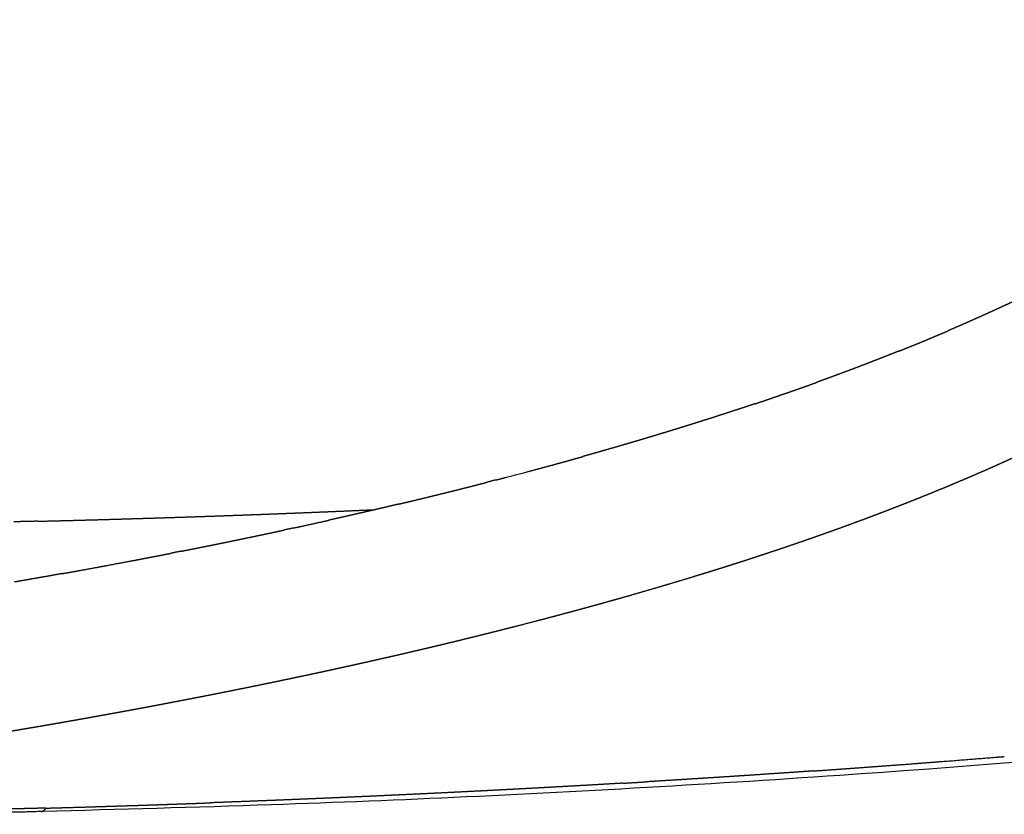
# Model space of a CAD drawing. Extents: x 493 to 2407, y -6189 to -2482.
# Drawn here: x 2374 to 2380, y -4503 to -4499 of the extents above; entities that cross this region are included whole.
import ezdxf

# ---------------------------------------------------------------- set-up
doc = ezdxf.new("R2010")
doc.units = 0
doc.header["$LTSCALE"] = 5
doc.header["$MEASUREMENT"] = 0
doc.layers.add('姿図', color=8, linetype='CONTINUOUS')

msp = doc.modelspace()

# ---------------------------------------------------------------- linework, layer by layer
at = {"layer": '姿図'}
msp.add_open_spline([(2397.7245, -4496.6682), (2397.4744, -4497.2109), (2396.8048, -4498.2613), (2395.2861, -4499.5425), (2393.2649, -4500.5961), (2390.6211, -4501.4895), (2387.3098, -4502.2394), (2383.3423, -4502.8394), (2379.7129, -4503.1802), (2377.051, -4503.338), (2375.4726, -4503.4019), (2374.6728, -4503.4233), (2374.2412, -4503.4351)], degree=3, knots=[0, 0, 0, 0, 5.35044, 11.002588, 17.60765, 25.658975, 35.905289, 47.943028, 61.521824, 68.492849, 71.786706, 75.647391, 75.647391, 75.647391, 75.647391], dxfattribs=at)
for points, weights, knots in [([(2381.7608, -4498.9881), (2381.7538, -4498.9994), (2381.7468, -4499.0106), (2381.7397, -4499.0218), (2381.7325, -4499.0329), (2381.7252, -4499.0441), (2381.7178, -4499.0553), (2381.7103, -4499.0664), (2381.7028, -4499.0775), (2381.6951, -4499.0886), (2381.6874, -4499.0997), (2381.6795, -4499.1108), (2381.6716, -4499.1219), (2381.6641, -4499.1323), (2381.6566, -4499.1427), (2381.6489, -4499.153), (2381.6412, -4499.1634), (2381.6333, -4499.1737), (2381.6255, -4499.184), (2381.6174, -4499.1943), (2381.6094, -4499.2046), (2381.6013, -4499.2149), (2381.5931, -4499.2252), (2381.5848, -4499.2354), (2381.5765, -4499.2457), (2381.5686, -4499.2553), (2381.5606, -4499.2649), (2381.5526, -4499.2744), (2381.5445, -4499.284), (2381.5363, -4499.2936), (2381.5281, -4499.3031), (2381.5198, -4499.3127), (2381.5115, -4499.3222), (2381.503, -4499.3317), (2381.4946, -4499.3412), (2381.486, -4499.3507), (2381.4774, -4499.3602), (2381.4692, -4499.3691), (2381.461, -4499.378), (2381.4528, -4499.3869), (2381.4445, -4499.3957), (2381.4361, -4499.4046), (2381.4277, -4499.4134), (2381.4192, -4499.4222), (2381.4106, -4499.4311), (2381.402, -4499.4399), (2381.3934, -4499.4487), (2381.3847, -4499.4575), (2381.3759, -4499.4663), (2381.366, -4499.4761), (2381.356, -4499.486), (2381.3459, -4499.4959), (2381.3358, -4499.5057), (2381.3255, -4499.5155), (2381.3153, -4499.5253), (2381.3049, -4499.5351), (2381.2945, -4499.5449), (2381.284, -4499.5547), (2381.2735, -4499.5645), (2381.2628, -4499.5743), (2381.2521, -4499.584), (2381.2413, -4499.5937), (2381.2305, -4499.6035), (2381.2196, -4499.6132), (2381.2086, -4499.6229), (2381.1976, -4499.6326), (2381.1865, -4499.6422), (2381.1753, -4499.6519), (2381.1641, -4499.6615), (2381.1516, -4499.6721), (2381.1392, -4499.6826), (2381.1266, -4499.6931), (2381.114, -4499.7036), (2381.1013, -4499.7141), (2381.0885, -4499.7246), (2381.0756, -4499.735), (2381.0627, -4499.7455), (2381.0496, -4499.7559), (2381.0366, -4499.7663), (2381.0234, -4499.7767), (2381.0101, -4499.7871), (2380.9967, -4499.7975), (2380.9833, -4499.8078), (2380.9698, -4499.8182), (2380.9563, -4499.8285), (2380.9443, -4499.8375), (2380.9323, -4499.8465), (2380.9202, -4499.8555), (2380.9081, -4499.8645), (2380.8959, -4499.8735), (2380.8836, -4499.8825), (2380.8713, -4499.8914), (2380.859, -4499.9004), (2380.8465, -4499.9093), (2380.834, -4499.9182), (2380.8215, -4499.9271), (2380.8089, -4499.936), (2380.7962, -4499.9449), (2380.7835, -4499.9538), (2380.7707, -4499.9627), (2380.7579, -4499.9715), (2380.7428, -4499.9818), (2380.7277, -4499.9921), (2380.7124, -4500.0024), (2380.6972, -4500.0127), (2380.6817, -4500.0229), (2380.6663, -4500.0332), (2380.6507, -4500.0434), (2380.6351, -4500.0536), (2380.6193, -4500.0638), (2380.6035, -4500.074), (2380.5875, -4500.0841), (2380.5715, -4500.0943), (2380.5574, -4500.1031), (2380.5433, -4500.112), (2380.529, -4500.1208), (2380.5148, -4500.1296), (2380.5004, -4500.1385), (2380.486, -4500.1473), (2380.4714, -4500.1561), (2380.4569, -4500.1648), (2380.4422, -4500.1736), (2380.4276, -4500.1824), (2380.4128, -4500.1911), (2380.398, -4500.1998), (2380.3849, -4500.2075), (2380.3719, -4500.2151), (2380.3587, -4500.2227), (2380.3455, -4500.2303), (2380.3323, -4500.2379), (2380.319, -4500.2455), (2380.3057, -4500.253), (2380.2923, -4500.2606), (2380.2788, -4500.2682), (2380.2654, -4500.2757), (2380.2518, -4500.2832), (2380.2383, -4500.2908), (2380.2203, -4500.3006), (2380.2024, -4500.3105), (2380.1842, -4500.3203), (2380.1661, -4500.3301), (2380.1478, -4500.3399), (2380.1296, -4500.3497), (2380.1111, -4500.3595), (2380.0927, -4500.3693), (2380.074, -4500.379), (2380.0554, -4500.3887), (2380.0366, -4500.3984), (2380.0178, -4500.4081), (2379.9989, -4500.4178), (2379.9799, -4500.4274), (2379.9608, -4500.4371), (2379.9417, -4500.4467), (2379.9224, -4500.4563), (2379.9032, -4500.4659), (2379.8837, -4500.4755), (2379.8643, -4500.485), (2379.8447, -4500.4946), (2379.8251, -4500.5041), (2379.8053, -4500.5136), (2379.7856, -4500.5231), (2379.7657, -4500.5326), (2379.7458, -4500.542), (2379.7257, -4500.5515), (2379.7056, -4500.5609), (2379.6874, -4500.5694), (2379.6692, -4500.5778), (2379.6509, -4500.5863), (2379.6326, -4500.5947), (2379.6141, -4500.6031), (2379.5957, -4500.6115), (2379.5771, -4500.6199), (2379.5585, -4500.6283), (2379.5398, -4500.6366), (2379.5211, -4500.645), (2379.5023, -4500.6533), (2379.4835, -4500.6617), (2379.4645, -4500.67), (2379.4456, -4500.6783), (2379.4265, -4500.6865), (2379.4074, -4500.6948), (2379.3882, -4500.7031), (2379.3691, -4500.7113), (2379.3691, -4500.7113), (2379.369, -4500.7113)], [379.641329154, 379.741757959, 379.842186764, 379.942597317, 380.043007871, 380.143398485, 380.243789098, 380.344158262, 380.444527427, 380.544873598, 380.64521977, 380.745541405, 380.845863041, 380.939890917, 381.033918793, 381.127922476, 381.221926158, 381.315904374, 381.40988259, 381.503834068, 381.597785546, 381.691709013, 381.785632481, 381.879526666, 381.973420851, 382.061418924, 382.149416997, 382.237387167, 382.325357337, 382.413298557, 382.501239776, 382.589150997, 382.677062217, 382.76494239, 382.852822564, 382.940670642, 383.02851872, 383.110846212, 383.193173704, 383.275471202, 383.357768701, 383.440035342, 383.522301983, 383.604536903, 383.686771823, 383.768974159, 383.851176495, 383.933345382, 384.015514269, 384.107913211, 384.200312153, 384.292666439, 384.385020725, 384.477329125, 384.569637526, 384.661898812, 384.754160097, 384.846373038, 384.938585979, 385.030749345, 385.122912711, 385.215025274, 385.307137836, 385.399198364, 385.491258892, 385.583266157, 385.675273422, 385.767226193, 385.859178964, 385.95968846, 386.060197956, 386.160639182, 386.261080408, 386.361451756, 386.461823103, 386.562122963, 386.662422822, 386.762649585, 386.862876348, 386.963028406, 387.063180463, 387.163256206, 387.263331948, 387.363329767, 387.463327586, 387.550760491, 387.638193396, 387.725564331, 387.812935266, 387.900243153, 387.98755104, 388.074794801, 388.162038562, 388.249217119, 388.336395676, 388.423507952, 388.510620228, 388.597665144, 388.68471006, 388.771686539, 388.858663018, 388.960047641, 389.061432264, 389.162721575, 389.264010886, 389.365215955, 389.466421024, 389.56754406, 389.668667097, 389.769706542, 389.870745986, 389.971700279, 390.072654571, 390.160918499, 390.249182426, 390.33737892, 390.425575414, 390.513703428, 390.601831442, 390.689889931, 390.777948421, 390.865936341, 390.953924261, 391.041840566, 391.129756871, 391.20662407, 391.283491269, 391.360302137, 391.437113005, 391.513866843, 391.590620681, 391.667316788, 391.744012895, 391.820650571, 391.897288247, 391.973866792, 392.050445337, 392.150863768, 392.251282199, 392.351595978, 392.451909758, 392.552117302, 392.652324847, 392.752424574, 392.8525243, 392.952514626, 393.052504952, 393.152384294, 393.252263636, 393.352030412, 393.451797187, 393.551449812, 393.651102437, 393.750639329, 393.850176221, 393.949595797, 394.049015373, 394.14831605, 394.247616727, 394.346796921, 394.445977116, 394.545035245, 394.644093375, 394.743027856, 394.841962337, 394.930896342, 395.019830347, 395.108661761, 395.197493175, 395.286220843, 395.374948512, 395.46357128, 395.552194049, 395.640710764, 395.72922748, 395.817636987, 395.906046495, 395.994347641, 396.082648787, 396.170840417, 396.259032048, 396.347113008, 396.435193969, 396.435206913, 396.435219858], [201, 201, 201, 202, 202, 203, 203, 204, 204, 205, 205, 206, 206, 207, 207, 208, 208, 209, 209, 210, 210, 211, 211, 212, 212, 213, 213, 214, 214, 215, 215, 216, 216, 217, 217, 218, 218, 219, 219, 220, 220, 221, 221, 222, 222, 223, 223, 224, 224, 225, 225, 226, 226, 227, 227, 228, 228, 229, 229, 230, 230, 231, 231, 232, 232, 233, 233, 234, 234, 235, 235, 236, 236, 237, 237, 238, 238, 239, 239, 240, 240, 241, 241, 242, 242, 243, 243, 244, 244, 245, 245, 246, 246, 247, 247, 248, 248, 249, 249, 250, 250, 251, 251, 252, 252, 253, 253, 254, 254, 255, 255, 256, 256, 257, 257, 258, 258, 259, 259, 260, 260, 261, 261, 262, 262, 263, 263, 264, 264, 265, 265, 266, 266, 267, 267, 268, 268, 269, 269, 270, 270, 271, 271, 272, 272, 273, 273, 274, 274, 275, 275, 276, 276, 277, 277, 278, 278, 279, 279, 280, 280, 281, 281, 282, 282, 283, 283, 284, 284, 285, 285, 286, 286, 287, 287, 288, 288, 289, 289, 290, 290, 291, 291, 292, 292, 292.000147, 292.000147, 292.000147]), ([(2377.578, -4502.207), (2377.6075, -4502.1985), (2377.637, -4502.19), (2377.6663, -4502.1815), (2377.6956, -4502.1729), (2377.7248, -4502.1644), (2377.754, -4502.1558), (2377.7829, -4502.1472), (2377.8119, -4502.1386), (2377.8408, -4502.1299), (2377.8696, -4502.1212), (2377.8911, -4502.1147), (2377.9126, -4502.1082), (2377.934, -4502.1017), (2377.9554, -4502.0951), (2377.9767, -4502.0886), (2377.998, -4502.082), (2378.0192, -4502.0754), (2378.0405, -4502.0688), (2378.0616, -4502.0622), (2378.0827, -4502.0556), (2378.1037, -4502.049), (2378.1247, -4502.0423), (2378.1482, -4502.0348), (2378.1718, -4502.0273), (2378.1952, -4502.0198), (2378.2186, -4502.0123), (2378.2418, -4502.0047), (2378.2651, -4501.9972), (2378.2882, -4501.9896), (2378.3114, -4501.982), (2378.3344, -4501.9744), (2378.3574, -4501.9668), (2378.3803, -4501.9592), (2378.4032, -4501.9516), (2378.4259, -4501.9439), (2378.4487, -4501.9362), (2378.4713, -4501.9285), (2378.4939, -4501.9208), (2378.5164, -4501.9131), (2378.5389, -4501.9054), (2378.5612, -4501.8976), (2378.5836, -4501.8899), (2378.6058, -4501.8821), (2378.628, -4501.8743), (2378.6501, -4501.8665), (2378.6722, -4501.8587), (2378.6942, -4501.8509), (2378.7161, -4501.843), (2378.738, -4501.8352), (2378.7598, -4501.8273), (2378.7815, -4501.8194), (2378.8032, -4501.8115), (2378.8247, -4501.8036), (2378.8463, -4501.7957), (2378.869, -4501.7872), (2378.8918, -4501.7788), (2378.9145, -4501.7703), (2378.9371, -4501.7618), (2378.9596, -4501.7533), (2378.9821, -4501.7448), (2379.0045, -4501.7362), (2379.0268, -4501.7276), (2379.0491, -4501.7191), (2379.0713, -4501.7105), (2379.0934, -4501.7019), (2379.1155, -4501.6932), (2379.1361, -4501.6851), (2379.1567, -4501.677), (2379.1771, -4501.6689), (2379.1976, -4501.6607), (2379.2179, -4501.6526), (2379.2382, -4501.6444), (2379.2584, -4501.6362), (2379.2787, -4501.628), (2379.2987, -4501.6198), (2379.3188, -4501.6116), (2379.3388, -4501.6033), (2379.3588, -4501.5951), (2379.3773, -4501.5873), (2379.3959, -4501.5796), (2379.4144, -4501.5718), (2379.4329, -4501.564), (2379.4513, -4501.5562), (2379.4697, -4501.5484), (2379.4879, -4501.5405), (2379.5062, -4501.5327), (2379.5243, -4501.5249), (2379.5425, -4501.517), (2379.5605, -4501.5091), (2379.5785, -4501.5012), (2379.5953, -4501.4938), (2379.6121, -4501.4864), (2379.6288, -4501.479), (2379.6455, -4501.4715), (2379.6621, -4501.4641), (2379.6787, -4501.4566), (2379.6952, -4501.4492), (2379.7117, -4501.4417), (2379.7281, -4501.4342), (2379.7445, -4501.4267), (2379.7608, -4501.4192), (2379.7771, -4501.4116), (2379.7923, -4501.4046), (2379.8075, -4501.3975), (2379.8225, -4501.3904), (2379.8376, -4501.3833), (2379.8526, -4501.3762), (2379.8676, -4501.3691), (2379.8825, -4501.362), (2379.8974, -4501.3549), (2379.9122, -4501.3477), (2379.9271, -4501.3406), (2379.9418, -4501.3334), (2379.9565, -4501.3263), (2379.977, -4501.3162), (2379.9976, -4501.3061), (2380.0179, -4501.2959), (2380.0383, -4501.2858), (2380.0585, -4501.2756), (2380.0787, -4501.2655), (2380.0986, -4501.2552), (2380.1186, -4501.245), (2380.1384, -4501.2348), (2380.1582, -4501.2245), (2380.1778, -4501.2143), (2380.1975, -4501.204), (2380.2169, -4501.1937), (2380.2363, -4501.1833), (2380.2555, -4501.173), (2380.2748, -4501.1626), (2380.2914, -4501.1536), (2380.3081, -4501.1445), (2380.3246, -4501.1353), (2380.3411, -4501.1262), (2380.3575, -4501.1171), (2380.3739, -4501.1079), (2380.3901, -4501.0988), (2380.4063, -4501.0896), (2380.4224, -4501.0804), (2380.4385, -4501.0712), (2380.4544, -4501.062), (2380.4703, -4501.0528), (2380.4861, -4501.0435), (2380.5019, -4501.0343), (2380.5175, -4501.025), (2380.5331, -4501.0157), (2380.5511, -4501.0048), (2380.5692, -4500.994), (2380.587, -4500.9831), (2380.6048, -4500.9722), (2380.6224, -4500.9613), (2380.64, -4500.9503), (2380.6574, -4500.9394), (2380.6748, -4500.9284), (2380.692, -4500.9174), (2380.7092, -4500.9064), (2380.7262, -4500.8953), (2380.7432, -4500.8843), (2380.7579, -4500.8746), (2380.7726, -4500.8649), (2380.7871, -4500.8552), (2380.8017, -4500.8455), (2380.8161, -4500.8357), (2380.8305, -4500.826), (2380.8447, -4500.8162), (2380.8589, -4500.8064), (2380.873, -4500.7966), (2380.8871, -4500.7868), (2380.901, -4500.7769), (2380.915, -4500.7671), (2380.927, -4500.7585), (2380.9391, -4500.7498), (2380.951, -4500.7412), (2380.9629, -4500.7325), (2380.9748, -4500.7238), (2380.9866, -4500.7152), (2380.9983, -4500.7065), (2381.01, -4500.6978), (2381.0215, -4500.6891), (2381.0331, -4500.6803), (2381.0446, -4500.6716), (2381.056, -4500.6628), (2381.0709, -4500.6513), (2381.0857, -4500.6398), (2381.1004, -4500.6283), (2381.115, -4500.6167), (2381.1294, -4500.6052), (2381.1439, -4500.5936), (2381.1581, -4500.582), (2381.1723, -4500.5704), (2381.1863, -4500.5587), (2381.2003, -4500.5471), (2381.2141, -4500.5354), (2381.2279, -4500.5237), (2381.2415, -4500.512), (2381.2551, -4500.5002), (2381.2684, -4500.4885), (2381.2818, -4500.4767), (2381.295, -4500.4649), (2381.3081, -4500.4531), (2381.321, -4500.4413), (2381.334, -4500.4294), (2381.3467, -4500.4176), (2381.3594, -4500.4057), (2381.3719, -4500.3938), (2381.3844, -4500.3819), (2381.3967, -4500.37), (2381.409, -4500.358), (2381.4211, -4500.3461), (2381.4331, -4500.3341), (2381.4421, -4500.3251), (2381.451, -4500.3161), (2381.4597, -4500.3071), (2381.4685, -4500.298), (2381.4772, -4500.289), (2381.4858, -4500.2799), (2381.4944, -4500.2709), (2381.5029, -4500.2618), (2381.5113, -4500.2527), (2381.5197, -4500.2437), (2381.528, -4500.2346), (2381.5363, -4500.2255), (2381.5455, -4500.2152), (2381.5547, -4500.2049), (2381.5637, -4500.1947), (2381.5727, -4500.1844), (2381.5815, -4500.1741), (2381.5904, -4500.1638), (2381.5991, -4500.1534), (2381.6078, -4500.1431), (2381.6163, -4500.1328), (2381.6249, -4500.1224), (2381.6332, -4500.112), (2381.6416, -4500.1016), (2381.6498, -4500.0912), (2381.658, -4500.0808), (2381.6661, -4500.0704), (2381.6741, -4500.06), (2381.682, -4500.0495), (2381.6899, -4500.0391), (2381.6976, -4500.0286), (2381.7054, -4500.0182), (2381.7129, -4500.0077), (2381.7205, -4499.9972), (2381.7279, -4499.9866), (2381.7353, -4499.9761), (2381.7425, -4499.9656), (2381.7498, -4499.955), (2381.7569, -4499.9445), (2381.7639, -4499.9339), (2381.7708, -4499.9233), (2381.7777, -4499.9128), (2381.7845, -4499.9022), (2381.7912, -4499.8915)], [402.918234551, 402.816867779, 402.715501006, 402.613917256, 402.512333506, 402.410539871, 402.308746236, 402.20674471, 402.104743184, 402.002535763, 401.900328343, 401.823538859, 401.746749375, 401.66984604, 401.592942704, 401.515926359, 401.438910013, 401.3617815, 401.284652986, 401.207413146, 401.130173306, 401.052822982, 400.975472657, 400.888322527, 400.801172396, 400.713884698, 400.626597, 400.539172932, 400.451748864, 400.364189625, 400.276630387, 400.188937176, 400.101243965, 400.01341798, 399.925591995, 399.837634435, 399.749676875, 399.661588939, 399.573501003, 399.485283888, 399.397066774, 399.30872168, 399.220376586, 399.131904712, 399.043432837, 398.95483538, 398.866237923, 398.777516083, 398.688794242, 398.599949217, 398.511104191, 398.422137179, 398.333170167, 398.244082366, 398.154994566, 398.06010419, 397.965213814, 397.870173771, 397.775133728, 397.679945557, 397.584757386, 397.489422632, 397.394087877, 397.298608082, 397.203128287, 397.107504995, 397.011881703, 396.922105916, 396.832330128, 396.742430849, 396.652531569, 396.56251007, 396.472488571, 396.382346124, 396.292203677, 396.201941554, 396.111679431, 396.021298904, 395.930918376, 395.846080228, 395.76124208, 395.676302031, 395.591361982, 395.506321081, 395.42128018, 395.336139475, 395.250998769, 395.165759308, 395.080519846, 394.995182676, 394.909845506, 394.829754102, 394.749662698, 394.669487202, 394.589311706, 394.509052982, 394.428794257, 394.348453168, 394.268112079, 394.187689489, 394.107266898, 394.02676367, 393.946260442, 393.870716198, 393.795171954, 393.719558307, 393.64394466, 393.568262322, 393.492579985, 393.416829667, 393.34107935, 393.265261764, 393.189444179, 393.113560037, 393.037675895, 392.930852581, 392.824029266, 392.717077719, 392.610126172, 392.503048372, 392.395970571, 392.288768495, 392.18156642, 392.074242047, 391.966917675, 391.859472985, 391.752028296, 391.644465267, 391.536902238, 391.429222848, 391.321543459, 391.227230097, 391.132916734, 391.038517124, 390.944117514, 390.849632982, 390.755148449, 390.66058032, 390.566012191, 390.47136179, 390.376711389, 390.281980043, 390.187248696, 390.09243773, 389.997626763, 389.902737502, 389.807848241, 389.697046915, 389.58624559, 389.475341606, 389.364437622, 389.253433084, 389.142428546, 389.03132556, 388.920222574, 388.809022145, 388.697821715, 388.586505523, 388.475189331, 388.377688235, 388.280187138, 388.182594945, 388.085002751, 387.987321088, 387.889639424, 387.791869916, 387.694100408, 387.596244683, 387.498388957, 387.400448639, 387.302508322, 387.21674243, 387.130976539, 387.045148217, 386.959319894, 386.87343023, 386.787540566, 386.70159065, 386.615640733, 386.529631654, 386.443622575, 386.357555422, 386.271488269, 386.158438825, 386.045389382, 385.932244237, 385.819099093, 385.70586071, 385.592622328, 385.479293171, 385.365964015, 385.252546547, 385.139129078, 385.025625762, 384.912122446, 384.798535744, 384.684949043, 384.571281419, 384.457613796, 384.343867713, 384.230121631, 384.116299553, 384.002477475, 383.888581865, 383.774686255, 383.660719575, 383.546752895, 383.432717609, 383.318682323, 383.204580894, 383.090479465, 383.004861469, 382.919243472, 382.833590695, 382.747937918, 382.662251399, 382.57656488, 382.490845658, 382.405126437, 382.319375552, 382.233624667, 382.147843158, 382.062061649, 381.96552214, 381.86898263, 381.772407157, 381.675831683, 381.579221725, 381.482611767, 381.385968804, 381.289325841, 381.192651353, 381.095976864, 380.99927233, 380.902567796, 380.805834695, 380.709101594, 380.612341407, 380.51558122, 380.418795425, 380.322009631, 380.225199708, 380.128389786, 380.031557216, 379.934724646, 379.837870907, 379.741017168, 379.644152291, 379.547287414, 379.45040433, 379.353521247, 379.256621436, 379.159721625, 379.062806567, 378.965891508], [73.00005, 73.00005, 73.00005, 74, 74, 75, 75, 76, 76, 77, 77, 78, 78, 79, 79, 80, 80, 81, 81, 82, 82, 83, 83, 84, 84, 85, 85, 86, 86, 87, 87, 88, 88, 89, 89, 90, 90, 91, 91, 92, 92, 93, 93, 94, 94, 95, 95, 96, 96, 97, 97, 98, 98, 99, 99, 100, 100, 101, 101, 102, 102, 103, 103, 104, 104, 105, 105, 106, 106, 107, 107, 108, 108, 109, 109, 110, 110, 111, 111, 112, 112, 113, 113, 114, 114, 115, 115, 116, 116, 117, 117, 118, 118, 119, 119, 120, 120, 121, 121, 122, 122, 123, 123, 124, 124, 125, 125, 126, 126, 127, 127, 128, 128, 129, 129, 130, 130, 131, 131, 132, 132, 133, 133, 134, 134, 135, 135, 136, 136, 137, 137, 138, 138, 139, 139, 140, 140, 141, 141, 142, 142, 143, 143, 144, 144, 145, 145, 146, 146, 147, 147, 148, 148, 149, 149, 150, 150, 151, 151, 152, 152, 153, 153, 154, 154, 155, 155, 156, 156, 157, 157, 158, 158, 159, 159, 160, 160, 161, 161, 162, 162, 163, 163, 164, 164, 165, 165, 166, 166, 167, 167, 168, 168, 169, 169, 170, 170, 171, 171, 172, 172, 173, 173, 174, 174, 175, 175, 176, 176, 177, 177, 178, 178, 179, 179, 180, 180, 181, 181, 182, 182, 183, 183, 184, 184, 185, 185, 186, 186, 187, 187, 188, 188, 189, 189, 190, 190, 191, 191, 192, 192, 193, 193, 194, 194, 195, 195, 196, 196, 197, 197, 198, 198, 199, 199, 200, 200, 200]), ([(2379.0938, -4500.8254), (2379.0984, -4500.8236), (2379.1031, -4500.8217), (2379.1205, -4500.8146), (2379.138, -4500.8075), (2379.1579, -4500.7995), (2379.1779, -4500.7916), (2379.1975, -4500.7836), (2379.2171, -4500.7756), (2379.2362, -4500.7676), (2379.2554, -4500.7596), (2379.2742, -4500.7516), (2379.2929, -4500.7436), (2379.3122, -4500.7356), (2379.3315, -4500.7277), (2379.3503, -4500.7197), (2379.3692, -4500.7117), (2379.3692, -4500.7117), (2379.3692, -4500.7117)], [397.663562046, 397.643320396, 397.623078746, 397.546072711, 397.469066675, 397.383145119, 397.297223563, 397.211233402, 397.125243241, 397.039192373, 396.953141505, 396.867037782, 396.780934059, 396.695667539, 396.61040102, 396.525077882, 396.439754744, 396.439735468, 396.439716193], [661.736959, 661.736959, 661.736959, 662, 662, 663, 663, 664, 664, 665, 665, 666, 666, 667, 667, 668, 668, 669, 669, 669.000226, 669.000226, 669.000226]), ([(2379.0937, -4500.8253), (2379.0736, -4500.8333), (2379.0534, -4500.8413), (2379.0332, -4500.8493), (2379.0129, -4500.8573), (2378.9926, -4500.8653), (2378.9722, -4500.8733), (2378.9517, -4500.8812), (2378.9312, -4500.8892), (2378.9092, -4500.8977), (2378.8872, -4500.9061), (2378.8651, -4500.9145), (2378.8429, -4500.923), (2378.8206, -4500.9314), (2378.7983, -4500.9398), (2378.7758, -4500.9481), (2378.7534, -4500.9565), (2378.7308, -4500.9648), (2378.7082, -4500.9732), (2378.6855, -4500.9815), (2378.6627, -4500.9898), (2378.644, -4500.9966), (2378.6253, -4501.0034)], [397.661936032, 397.749090089, 397.836244146, 397.923277147, 398.010310148, 398.097220939, 398.18413173, 398.270919157, 398.357706583, 398.450294096, 398.542881609, 398.635341686, 398.727801763, 398.820133146, 398.912464529, 399.004665957, 399.096867386, 399.188937602, 399.281007817, 399.372945561, 399.464883304, 399.540093506, 399.615303707], [299, 299, 299, 300, 300, 301, 301, 302, 302, 303, 303, 304, 304, 305, 305, 306, 306, 307, 307, 308, 308, 309, 309, 309.873824, 309.873824, 309.873824]), ([(2378.2765, -4501.1249), (2378.2833, -4501.1227), (2378.2902, -4501.1204), (2378.3138, -4501.1124), (2378.3374, -4501.1044), (2378.3606, -4501.0964), (2378.3839, -4501.0884), (2378.4072, -4501.0804), (2378.4306, -4501.0724), (2378.4535, -4501.0645), (2378.4764, -4501.0565), (2378.499, -4501.0485), (2378.5215, -4501.0405), (2378.5477, -4501.0312), (2378.5739, -4501.022), (2378.5996, -4501.0127), (2378.6253, -4501.0034), (2378.6253, -4501.0034), (2378.6253, -4501.0034)], [400.976515288, 400.950874423, 400.925233558, 400.83515329, 400.745073022, 400.654862224, 400.564651426, 400.475381433, 400.386111441, 400.296715167, 400.207318893, 400.117804238, 400.028289583, 399.925300718, 399.822311853, 399.719171859, 399.616031864, 399.616023211, 399.616014558], [643.714917, 643.714917, 643.714917, 644, 644, 645, 645, 646, 646, 647, 647, 648, 648, 649, 649, 650, 650, 651, 651, 651.000085, 651.000085, 651.000085]), ([(2378.2764, -4501.1247), (2378.2553, -4501.1317), (2378.2342, -4501.1388), (2378.213, -4501.1458), (2378.1918, -4501.1528), (2378.1704, -4501.1598), (2378.1491, -4501.1668), (2378.1291, -4501.1734), (2378.109, -4501.1799), (2378.0888, -4501.1864), (2378.0687, -4501.193), (2378.0484, -4501.1995), (2378.0282, -4501.206), (2378.0078, -4501.2124), (2377.9875, -4501.2189), (2377.9671, -4501.2254), (2377.9466, -4501.2318), (2377.9261, -4501.2383), (2377.9056, -4501.2447), (2377.8824, -4501.2519), (2377.8592, -4501.2591), (2377.8359, -4501.2663), (2377.8126, -4501.2735), (2377.7892, -4501.2807), (2377.7658, -4501.2878), (2377.7423, -4501.295), (2377.7188, -4501.3021), (2377.6951, -4501.3092), (2377.6715, -4501.3163), (2377.6478, -4501.3234), (2377.6241, -4501.3305), (2377.6002, -4501.3375), (2377.5764, -4501.3446), (2377.5524, -4501.3516), (2377.5285, -4501.3586), (2377.5044, -4501.3656), (2377.4804, -4501.3726), (2377.4562, -4501.3796), (2377.432, -4501.3865), (2377.4055, -4501.3941), (2377.3789, -4501.4017), (2377.3523, -4501.4093), (2377.3256, -4501.4168), (2377.3134, -4501.4203), (2377.3013, -4501.4237)], [400.97354478, 401.053226206, 401.132907631, 401.21247686, 401.29204609, 401.371502268, 401.450958447, 401.525345181, 401.599731914, 401.674017831, 401.748303748, 401.822488143, 401.896672538, 401.970754707, 402.044836876, 402.118816115, 402.192795354, 402.266670958, 402.340546562, 402.423531863, 402.506517164, 402.589369407, 402.672221651, 402.754939834, 402.837658017, 402.920241137, 403.002824256, 403.085271309, 403.167718362, 403.250028345, 403.332338328, 403.414510239, 403.496682149, 403.578714984, 403.660747819, 403.742640576, 403.824533332, 403.906285006, 403.988036681, 404.077289849, 404.166543018, 404.255624899, 404.34470678, 404.385023125, 404.42533947], [318, 318, 318, 319, 319, 320, 320, 321, 321, 322, 322, 323, 323, 324, 324, 325, 325, 326, 326, 327, 327, 328, 328, 329, 329, 330, 330, 331, 331, 332, 332, 333, 333, 334, 334, 335, 335, 336, 336, 337, 337, 338, 338, 339, 339, 339.453455, 339.453455, 339.453455]), ([(2376.8066, -4501.5573), (2376.8341, -4501.5501), (2376.8617, -4501.543), (2376.9227, -4501.5269), (2376.9837, -4501.5108), (2377.0138, -4501.5027), (2377.0438, -4501.4947), (2377.0701, -4501.4876), (2377.0964, -4501.4806), (2377.1224, -4501.4736), (2377.1484, -4501.4665), (2377.174, -4501.4594), (2377.1997, -4501.4523), (2377.225, -4501.4452), (2377.2504, -4501.4381), (2377.2759, -4501.4311), (2377.3014, -4501.424)], [406.019963636, 405.9339585, 405.847953363, 405.654517829, 405.461082295, 405.364418541, 405.267754787, 405.183976221, 405.100197656, 405.016238482, 404.932279308, 404.848144657, 404.764010006, 404.679705006, 404.595400006, 404.512171419, 404.428942832], [616.111176, 616.111176, 616.111176, 617, 617, 618, 618, 619, 619, 620, 620, 621, 621, 622, 622, 623, 623, 624.000058, 624.000058, 624.000058]), ([(2376.2588, -4501.6934), (2376.2832, -4501.6875), (2376.3077, -4501.6817), (2376.3333, -4501.6755), (2376.3589, -4501.6693), (2376.3844, -4501.6631), (2376.4099, -4501.657), (2376.4351, -4501.6508), (2376.4603, -4501.6447), (2376.4853, -4501.6385), (2376.5102, -4501.6323), (2376.5348, -4501.6262), (2376.5594, -4501.6202), (2376.5838, -4501.6141), (2376.6082, -4501.608), (2376.6323, -4501.6018), (2376.6564, -4501.5957), (2376.6805, -4501.5896), (2376.7047, -4501.5835), (2376.7285, -4501.5774), (2376.7524, -4501.5713)], [407.683970253, 407.611773421, 407.539576588, 407.463082172, 407.386587756, 407.311030279, 407.235472803, 407.159746743, 407.084020682, 407.008129334, 406.932237986, 406.858026004, 406.783814021, 406.709443873, 406.635073724, 406.560548543, 406.486023362, 406.412084092, 406.338144823, 406.264047846, 406.189950869], [605.054041, 605.054041, 605.054041, 606, 606, 607, 607, 608, 608, 609, 609, 610, 610, 611, 611, 612, 612, 613, 613, 614, 614, 615.000069, 615.000069, 615.000069]), ([(2376.8066, -4501.5572), (2376.7821, -4501.5635), (2376.7577, -4501.5698), (2376.755, -4501.5705), (2376.7524, -4501.5712)], [406.019674839, 406.095988622, 406.172302404, 406.180533322, 406.188764239], [349, 349, 349, 350, 350, 350.108058, 350.108058, 350.108058]), ([(2376.2588, -4501.6933), (2376.2328, -4501.6995), (2376.2067, -4501.7056), (2376.1806, -4501.7118), (2376.1545, -4501.7179), (2376.1283, -4501.724), (2376.1021, -4501.7301), (2376.0758, -4501.7362), (2376.0494, -4501.7423), (2376.023, -4501.7483), (2375.9966, -4501.7544), (2375.9701, -4501.7604), (2375.9436, -4501.7664), (2375.9203, -4501.7717), (2375.897, -4501.7769), (2375.8789, -4501.781), (2375.8608, -4501.785)], [407.68281458, 407.759112571, 407.835410563, 407.911558393, 407.987706223, 408.063702986, 408.139699749, 408.215544539, 408.291389329, 408.36708124, 408.442773151, 408.518311276, 408.593849402, 408.659818397, 408.725787393, 408.776750964, 408.827714534], [359, 359, 359, 360, 360, 361, 361, 362, 362, 363, 363, 364, 364, 365, 365, 366, 366, 366.773935, 366.773935, 366.773935]), ([(2374.2114, -4501.7908), (2374.2612, -4501.7895), (2374.3111, -4501.7883), (2374.3602, -4501.787), (2374.4093, -4501.7857), (2374.4584, -4501.7844), (2374.5074, -4501.7831), (2374.5565, -4501.7817), (2374.6055, -4501.7804), (2374.6545, -4501.7789), (2374.7035, -4501.7775), (2374.7517, -4501.7761), (2374.7999, -4501.7746), (2374.8481, -4501.7731), (2374.8963, -4501.7716), (2374.9444, -4501.7701), (2374.9926, -4501.7685), (2375.0407, -4501.7669), (2375.0888, -4501.7654), (2375.1361, -4501.7637), (2375.1834, -4501.7621), (2375.2307, -4501.7605), (2375.278, -4501.7588), (2375.3252, -4501.7571), (2375.3725, -4501.7554), (2375.4197, -4501.7537), (2375.4669, -4501.7519), (2375.5133, -4501.7501), (2375.5597, -4501.7484), (2375.6061, -4501.7466), (2375.6525, -4501.7447), (2375.6989, -4501.7429), (2375.7452, -4501.741), (2375.7915, -4501.7391), (2375.8378, -4501.7372), (2375.8833, -4501.7353), (2375.9289, -4501.7334), (2375.9744, -4501.7314), (2376.0198, -4501.7295), (2376.0653, -4501.7275), (2376.1107, -4501.7255), (2376.1174, -4501.7252), (2376.1241, -4501.7249)], [416.455551307, 416.44248241, 416.429413513, 416.416025841, 416.402638168, 416.388732386, 416.374826604, 416.360403459, 416.345980314, 416.331040553, 416.316100791, 416.300890618, 416.285680444, 416.269971107, 416.25426177, 416.238053982, 416.221846194, 416.205140667, 416.18843514, 416.171505194, 416.154575248, 416.137164365, 416.119753482, 416.101862341, 416.083971199, 416.065600479, 416.047229758, 416.028678342, 416.010126926, 415.991112107, 415.972097287, 415.952619712, 415.933142137, 415.913202454, 415.893262771, 415.873183941, 415.85310511, 415.832579746, 415.812054381, 415.7910831, 415.770111819, 415.766965543, 415.763819267], [11, 11, 11, 12, 12, 13, 13, 14, 14, 15, 15, 16, 16, 17, 17, 18, 18, 19, 19, 20, 20, 21, 21, 22, 22, 23, 23, 24, 24, 25, 25, 26, 26, 27, 27, 28, 28, 29, 29, 30, 30, 31, 31, 31.146908, 31.146908, 31.146908]), ([(2375.6619, -4501.8289), (2375.6881, -4501.8232), (2375.7143, -4501.8175), (2375.7703, -4501.8051), (2375.8263, -4501.7928), (2375.8435, -4501.7889), (2375.8608, -4501.785)], [409.383398754, 409.311092396, 409.238786037, 409.082661643, 408.926537248, 408.877768512, 408.828999776], [596.512026, 596.512026, 596.512026, 597, 597, 598, 598, 598.314142, 598.314142, 598.314142]), ([(2375.0273, -4501.9603), (2375.0531, -4501.9552), (2375.0788, -4501.9501), (2375.106, -4501.9446), (2375.1333, -4501.9391), (2375.1604, -4501.9337), (2375.1875, -4501.9283), (2375.2143, -4501.9229), (2375.2412, -4501.9174), (2375.2679, -4501.9119), (2375.2946, -4501.9065), (2375.3211, -4501.901), (2375.3475, -4501.8955), (2375.3739, -4501.89), (2375.4002, -4501.8846), (2375.4263, -4501.8791), (2375.4524, -4501.8737), (2375.4783, -4501.8682), (2375.5043, -4501.8627), (2375.53, -4501.8572), (2375.5558, -4501.8518), (2375.5813, -4501.8463), (2375.6069, -4501.8408)], [411.077646788, 411.010841262, 410.944035735, 410.87263535, 410.801234964, 410.730835444, 410.660435925, 410.589853465, 410.519271006, 410.448507967, 410.377744929, 410.306803679, 410.235862428, 410.16578041, 410.095698391, 410.025441841, 409.955185291, 409.884756538, 409.814327785, 409.74461494, 409.674902096, 409.605018975, 409.535135853], [585.0619, 585.0619, 585.0619, 586, 586, 587, 587, 588, 588, 589, 589, 590, 590, 591, 591, 592, 592, 593, 593, 594, 594, 595, 595, 596.000025, 596.000025, 596.000025]), ([(2374.3562, -4502.0867), (2374.3774, -4502.0829), (2374.3986, -4502.0791), (2374.4244, -4502.0744), (2374.4502, -4502.0697), (2374.5013, -4502.0604), (2374.5524, -4502.051), (2374.5777, -4502.0463), (2374.6031, -4502.0416), (2374.661, -4502.0307), (2374.7191, -4502.0199), (2374.7516, -4502.0137), (2374.7842, -4502.0075), (2374.8165, -4502.0013), (2374.8488, -4501.9951), (2374.8809, -4501.9889), (2374.9129, -4501.9827), (2374.9408, -4501.9773), (2374.9686, -4501.9719)], [412.754226664, 412.702920945, 412.651615227, 412.588809221, 412.526003215, 412.400587307, 412.2751714, 412.212564437, 412.149957474, 412.005415647, 411.860873819, 411.778832166, 411.696790513, 411.615265471, 411.533740429, 411.451959296, 411.370178164, 411.299342252, 411.22850634], [575.619579, 575.619579, 575.619579, 576, 576, 577, 577, 578, 578, 579, 579, 580, 580, 581, 581, 582, 582, 583, 583, 584.000041, 584.000041, 584.000041]), ([(2374.3561, -4502.0867), (2374.3278, -4502.0917), (2374.2995, -4502.0968), (2374.2711, -4502.1019), (2374.2427, -4502.1069), (2374.2142, -4502.1119), (2374.1857, -4502.1169), (2374.1571, -4502.1219), (2374.1286, -4502.1269), (2374.1052, -4502.131), (2374.0818, -4502.135)], [412.753163827, 412.821583147, 412.890002468, 412.958251528, 413.026500588, 413.094578563, 413.162656538, 413.230562604, 413.29846867, 413.353773941, 413.409079211], [393, 393, 393, 394, 394, 395, 395, 396, 396, 397, 397, 397.816515, 397.816515, 397.816515]), ([(2377.3695, -4502.2659), (2377.3873, -4502.261), (2377.4051, -4502.2561), (2377.4344, -4502.2478), (2377.4636, -4502.2396), (2377.4856, -4502.2335), (2377.5075, -4502.2273), (2377.5292, -4502.2212), (2377.5509, -4502.215), (2377.5645, -4502.2111), (2377.578, -4502.2072)], [403.626375479, 403.567095482, 403.507815484, 403.408633165, 403.309450846, 403.235799727, 403.162148607, 403.088373355, 403.014598102, 402.967927054, 402.921256006], [100.400948, 100.400948, 100.400948, 101, 101, 102, 102, 103, 103, 104, 104, 104.63158, 104.63158, 104.63158]), ([(2377.0941, -4502.3399), (2377.1249, -4502.3318), (2377.1557, -4502.3236), (2377.1864, -4502.3154), (2377.217, -4502.3072), (2377.2475, -4502.2989), (2377.278, -4502.2907), (2377.3083, -4502.2824), (2377.3386, -4502.2741), (2377.354, -4502.2699), (2377.3695, -4502.2656)], [404.524453965, 404.424852152, 404.325250339, 404.225417509, 404.125584678, 404.025525999, 403.92546732, 403.825184787, 403.724902255, 403.673524623, 403.622146991], [65.000032, 65.000032, 65.000032, 66, 66, 67, 67, 68, 68, 69, 69, 69.511198, 69.511198, 69.511198]), ([(2376.904, -4502.3893), (2376.9223, -4502.3847), (2376.9406, -4502.38), (2376.9946, -4502.366), (2377.0487, -4502.352), (2377.0714, -4502.346), (2377.0941, -4502.34)], [405.131166354, 405.073733155, 405.016299956, 404.844420922, 404.672541888, 404.599328485, 404.526115082], [93.332077, 93.332077, 93.332077, 94, 94, 95, 95, 95.852458, 95.852458, 95.852458]), ([(2376.5221, -4502.4839), (2376.5501, -4502.4771), (2376.5782, -4502.4704), (2376.6061, -4502.4636), (2376.634, -4502.4567), (2376.6619, -4502.4499), (2376.6897, -4502.4431), (2376.7174, -4502.4362), (2376.7451, -4502.4293), (2376.7692, -4502.4233), (2376.7934, -4502.4173), (2376.8174, -4502.4112), (2376.8415, -4502.4051), (2376.8655, -4502.3991), (2376.8894, -4502.393), (2376.8967, -4502.3911), (2376.904, -4502.3892)], [406.306769385, 406.221933055, 406.137096724, 406.052068524, 405.967040323, 405.881826794, 405.796613265, 405.711215725, 405.625818185, 405.550945426, 405.476072667, 405.401060916, 405.326049165, 405.250899303, 405.175749442, 405.152832113, 405.129914783], [54.000062, 54.000062, 54.000062, 55, 55, 56, 56, 57, 57, 58, 58, 59, 59, 60, 60, 61, 61, 61.304399, 61.304399, 61.304399]), ([(2376.0175, -4502.6007), (2376.049, -4502.5937), (2376.0806, -4502.5866), (2376.1117, -4502.5795), (2376.1429, -4502.5725), (2376.1738, -4502.5655), (2376.2047, -4502.5585), (2376.2353, -4502.5514), (2376.2659, -4502.5444), (2376.2961, -4502.5373), (2376.3263, -4502.5303), (2376.3521, -4502.5243), (2376.3779, -4502.5183), (2376.4035, -4502.5122), (2376.4291, -4502.5062), (2376.4544, -4502.5001), (2376.4797, -4502.4941), (2376.5009, -4502.489), (2376.5221, -4502.484)], [407.788457762, 407.698171482, 407.607885201, 407.517344837, 407.426804473, 407.337708406, 407.248612339, 407.159270526, 407.069928713, 406.980346586, 406.890764459, 406.814858858, 406.738953256, 406.662875211, 406.586797167, 406.51055011, 406.434303053, 406.370990023, 406.307676992], [76, 76, 76, 77, 77, 78, 78, 79, 79, 80, 80, 81, 81, 82, 82, 83, 83, 84, 84, 84.837247, 84.837247, 84.837247]), ([(2373.9653, -4502.9952), (2373.9969, -4502.9899), (2374.0285, -4502.9847), (2374.0581, -4502.9797), (2374.0876, -4502.9748), (2374.117, -4502.9698), (2374.1465, -4502.9648), (2374.1759, -4502.9598), (2374.2052, -4502.9548), (2374.2345, -4502.9497), (2374.2638, -4502.9447), (2374.293, -4502.9396), (2374.3222, -4502.9345), (2374.3513, -4502.9295), (2374.3804, -4502.9244), (2374.4076, -4502.9196), (2374.4349, -4502.9148), (2374.462, -4502.9099), (2374.4892, -4502.9051), (2374.5162, -4502.9003), (2374.5433, -4502.8954), (2374.5703, -4502.8906), (2374.5973, -4502.8857), (2374.6242, -4502.8808), (2374.6511, -4502.8759), (2374.6779, -4502.871), (2374.7048, -4502.8661), (2374.7299, -4502.8615), (2374.755, -4502.8568), (2374.78, -4502.8522), (2374.805, -4502.8475), (2374.83, -4502.8429), (2374.8549, -4502.8382), (2374.8798, -4502.8335), (2374.9047, -4502.8288), (2374.9295, -4502.8241), (2374.9544, -4502.8194), (2374.9791, -4502.8147), (2375.0039, -4502.8099), (2375.0386, -4502.8033), (2375.0733, -4502.7966), (2375.1078, -4502.7899), (2375.1424, -4502.7831), (2375.1768, -4502.7764), (2375.2112, -4502.7696), (2375.2455, -4502.7628), (2375.2798, -4502.756), (2375.3139, -4502.7492), (2375.3481, -4502.7423), (2375.3821, -4502.7354), (2375.4161, -4502.7285), (2375.4499, -4502.7216), (2375.4838, -4502.7147), (2375.5175, -4502.7077), (2375.5512, -4502.7008), (2375.5806, -4502.6947), (2375.61, -4502.6885), (2375.6392, -4502.6824), (2375.6685, -4502.6762), (2375.6977, -4502.67), (2375.7269, -4502.6639), (2375.7559, -4502.6577), (2375.785, -4502.6514), (2375.8139, -4502.6452), (2375.8429, -4502.639), (2375.8717, -4502.6327), (2375.9005, -4502.6264), (2375.9292, -4502.6201), (2375.9579, -4502.6138), (2375.9865, -4502.6075), (2376.0152, -4502.6011), (2376.0163, -4502.6009), (2376.0175, -4502.6006)], [413.079542109, 413.005540028, 412.931537946, 412.861972512, 412.792407077, 412.722660819, 412.65291456, 412.582988447, 412.513062334, 412.442957338, 412.372852342, 412.302569434, 412.232286525, 412.161826675, 412.091366825, 412.025150879, 411.958934933, 411.892565125, 411.826195317, 411.759672446, 411.693149575, 411.626474442, 411.559799308, 411.492972712, 411.426146115, 411.359168855, 411.292191596, 411.229264293, 411.166336991, 411.103278632, 411.040220273, 410.977031515, 410.913842758, 410.850524263, 410.787205767, 410.723758191, 410.660310616, 410.59673462, 410.533158624, 410.443538871, 410.353919118, 410.264048544, 410.17417797, 410.084058407, 409.993938845, 409.903572127, 409.813205409, 409.722593368, 409.631981327, 409.541125796, 409.450270264, 409.359173076, 409.268075887, 409.176738873, 409.085401859, 409.005286682, 408.925171504, 408.844875341, 408.764579179, 408.684103259, 408.603627339, 408.522972889, 408.44231844, 408.361486689, 408.280654937, 408.199647112, 408.118639287, 408.037456615, 407.956273944, 407.874917654, 407.793561364, 407.790197291, 407.786833218], [11.000009, 11.000009, 11.000009, 12, 12, 13, 13, 14, 14, 15, 15, 16, 16, 17, 17, 18, 18, 19, 19, 20, 20, 21, 21, 22, 22, 23, 23, 24, 24, 25, 25, 26, 26, 27, 27, 28, 28, 29, 29, 30, 30, 31, 31, 32, 32, 33, 33, 34, 34, 35, 35, 36, 36, 37, 37, 38, 38, 39, 39, 40, 40, 41, 41, 42, 42, 43, 43, 44, 44, 45, 45, 46, 46, 46.035362, 46.035362, 46.035362]), ([(2378.6076, -4503.205), (2378.6957, -4503.1988), (2378.7838, -4503.1925), (2378.8278, -4503.1894), (2378.8718, -4503.1862), (2379.0023, -4503.1765), (2379.1328, -4503.1669), (2379.2609, -4503.157), (2379.389, -4503.1472), (2379.5155, -4503.1371), (2379.6421, -4503.127), (2379.6643, -4503.1252), (2379.6864, -4503.1234)], [417.101060149, 417.029992254, 416.958924358, 416.923413516, 416.887902674, 416.778810542, 416.66971841, 416.558917323, 416.448116237, 416.335021504, 416.221926772, 416.201505927, 416.181085083], [87.000003, 87.000003, 87.000003, 88, 88, 89, 89, 90, 90, 91, 91, 92, 92, 92.178192, 92.178192, 92.178192]), ([(2378.6076, -4503.2051), (2378.5783, -4503.2071), (2378.549, -4503.2091), (2378.4985, -4503.2126), (2378.4479, -4503.2161), (2378.3973, -4503.2195), (2378.3467, -4503.2229), (2378.2961, -4503.2263), (2378.2454, -4503.2297), (2378.1945, -4503.233), (2378.1436, -4503.2364), (2378.0927, -4503.2397), (2378.0417, -4503.2429), (2377.9907, -4503.2462), (2377.9397, -4503.2494), (2377.8885, -4503.2526), (2377.8372, -4503.2558), (2377.7859, -4503.259), (2377.7347, -4503.2621), (2377.6961, -4503.2644), (2377.6576, -4503.2668)], [417.101347403, 417.124464248, 417.147581094, 417.186994241, 417.226407388, 417.265265326, 417.304123264, 417.3424258, 417.380728337, 417.418733213, 417.45673809, 417.494182216, 417.531626342, 417.568509658, 417.605392974, 417.641965659, 417.678538344, 417.714545101, 417.750551857, 417.777172328, 417.803792799], [1027.417676, 1027.417676, 1027.417676, 1028, 1028, 1029, 1029, 1030, 1030, 1031, 1031, 1032, 1032, 1033, 1033, 1034, 1034, 1035, 1035, 1036, 1036, 1036.751123, 1036.751123, 1036.751123]), ([(2377.5264, -4503.2746), (2377.4736, -4503.2777), (2377.4207, -4503.2807), (2377.3679, -4503.2838), (2377.3151, -4503.2868), (2377.2622, -4503.2898), (2377.2094, -4503.2927), (2377.1632, -4503.2953), (2377.1169, -4503.2978), (2377.0707, -4503.3003), (2377.0245, -4503.3029), (2376.9782, -4503.3053), (2376.932, -4503.3078), (2376.8857, -4503.3102), (2376.8394, -4503.3126), (2376.7932, -4503.315), (2376.747, -4503.3174), (2376.7008, -4503.3198), (2376.6545, -4503.3221), (2376.6083, -4503.3244), (2376.5621, -4503.3267), (2376.5158, -4503.329), (2376.4696, -4503.3312), (2376.4233, -4503.3335), (2376.3771, -4503.3357), (2376.3309, -4503.3379), (2376.2847, -4503.34), (2376.2385, -4503.3422), (2376.1923, -4503.3443), (2376.1461, -4503.3464), (2376.0999, -4503.3485), (2376.0537, -4503.3506), (2376.0075, -4503.3526), (2375.9614, -4503.3547), (2375.9152, -4503.3567), (2375.8633, -4503.3589), (2375.8113, -4503.3611), (2375.7594, -4503.3633), (2375.7075, -4503.3655), (2375.6556, -4503.3676), (2375.6037, -4503.3697), (2375.5519, -4503.3718), (2375.5, -4503.3738), (2375.4482, -4503.3758), (2375.3963, -4503.3779), (2375.3445, -4503.3798), (2375.2927, -4503.3818), (2375.2409, -4503.3837), (2375.1891, -4503.3856)], [417.893290012, 417.928619995, 417.963949978, 417.998707586, 418.033465194, 418.067626023, 418.101786851, 418.131220063, 418.160653275, 418.189631014, 418.218608753, 418.247131302, 418.27565385, 418.303721518, 418.331789185, 418.359445094, 418.387101002, 418.414303901, 418.4415068, 418.468257083, 418.495007366, 418.521305454, 418.547603541, 418.573489336, 418.599375131, 418.624810659, 418.650246186, 418.675231948, 418.700217709, 418.724789329, 418.749360949, 418.773484734, 418.797608519, 418.821285046, 418.844961574, 418.871099655, 418.897237736, 418.922812352, 418.948386968, 418.973430572, 418.998474176, 419.022957019, 419.047439863, 419.071403334, 419.095366804, 419.11877256, 419.142178316, 419.165027449, 419.187876582], [1038, 1038, 1038, 1039, 1039, 1040, 1040, 1041, 1041, 1042, 1042, 1043, 1043, 1044, 1044, 1045, 1045, 1046, 1046, 1047, 1047, 1048, 1048, 1049, 1049, 1050, 1050, 1051, 1051, 1052, 1052, 1053, 1053, 1054, 1054, 1055, 1055, 1056, 1056, 1057, 1057, 1058, 1058, 1059, 1059, 1060, 1060, 1061, 1061, 1062, 1062, 1062]), ([(2377.5264, -4503.2745), (2377.5433, -4503.2735), (2377.5602, -4503.2725), (2377.6089, -4503.2696), (2377.6576, -4503.2667)], [417.892548361, 417.881029579, 417.869510796, 417.83626608, 417.803021364], [77.652958, 77.652958, 77.652958, 78, 78, 78.999985, 78.999985, 78.999985]), ([(2374.2594, -4503.4155), (2374.2188, -4503.4166), (2374.1783, -4503.4177), (2374.1376, -4503.4187), (2374.0969, -4503.4197), (2374.0562, -4503.4206), (2374.0154, -4503.4216), (2373.9746, -4503.4224), (2373.9338, -4503.4232), (2373.8929, -4503.424), (2373.852, -4503.4247), (2373.811, -4503.4254), (2373.7701, -4503.4261), (2373.7291, -4503.4266), (2373.688, -4503.4272), (2373.647, -4503.4277), (2373.6059, -4503.4282), (2373.5648, -4503.4286), (2373.5238, -4503.429), (2373.4826, -4503.4294), (2373.4415, -4503.4297), (2373.4004, -4503.4299), (2373.3592, -4503.4302), (2373.3181, -4503.4303), (2373.2769, -4503.4305), (2373.2357, -4503.4306), (2373.1946, -4503.4306), (2373.1534, -4503.4306), (2373.1122, -4503.4306)], [419.548630524, 419.561867895, 419.575105265, 419.587122388, 419.59913951, 419.60993685, 419.62073419, 419.630312212, 419.639890234, 419.648249566, 419.656608898, 419.663749754, 419.670890609, 419.676813557, 419.682736505, 419.687442012, 419.692147518, 419.695636048, 419.699124578, 419.701396598, 419.703668618, 419.704724593, 419.705780569, 419.705620966, 419.705461362, 419.704086646, 419.70271193, 419.700122567, 419.697533204], [50, 50, 50, 51, 51, 52, 52, 53, 53, 54, 54, 55, 55, 56, 56, 57, 57, 58, 58, 59, 59, 60, 60, 61, 61, 62, 62, 63, 63, 64, 64, 64]), ([(2374.2596, -4503.4157), (2374.2949, -4503.4147), (2374.3301, -4503.4137), (2374.3665, -4503.4126), (2374.4029, -4503.4116), (2374.4597, -4503.4099), (2374.5165, -4503.4082), (2374.5462, -4503.4073), (2374.5759, -4503.4064), (2374.6056, -4503.4054), (2374.6352, -4503.4045), (2374.6663, -4503.4035), (2374.6973, -4503.4025), (2374.7282, -4503.4015), (2374.7592, -4503.4006), (2374.7915, -4503.3995), (2374.8238, -4503.3984), (2374.8561, -4503.3974), (2374.8884, -4503.3963), (2374.9285, -4503.3949), (2374.9686, -4503.3935), (2375.0097, -4503.3921), (2375.0508, -4503.3906), (2375.0928, -4503.3891), (2375.1348, -4503.3876), (2375.1619, -4503.3866), (2375.1891, -4503.3856)], [419.55150076, 419.539539938, 419.527579117, 419.514848173, 419.50211723, 419.481552189, 419.460987148, 419.449849463, 419.438711778, 419.427484956, 419.416258133, 419.404204685, 419.392151237, 419.380005539, 419.367859842, 419.354877639, 419.341895437, 419.32881983, 419.315744223, 419.299141844, 419.282539465, 419.265249032, 419.2479586, 419.229971669, 419.211984739, 419.200151339, 419.188317939], [40, 40, 40, 41, 41, 42, 42, 43, 43, 44, 44, 45, 45, 46, 46, 47, 47, 48, 48, 49, 49, 50, 50, 51, 51, 52, 52, 52.632974, 52.632974, 52.632974])]:
    msp.add_rational_spline(points, weights, degree=2, knots=knots, dxfattribs=at)
for points in [[(2374.2113, -4501.7907), (2374.1446, -4501.7923), (2374.0778, -4501.7939)], [(2375.6619, -4501.8288), (2375.6344, -4501.8348), (2375.6069, -4501.8407)], [(2375.0273, -4501.9602), (2374.9979, -4501.966), (2374.9686, -4501.9717)], [(2374.2514, -4503.4256), (2374.2535, -4503.4232), (2374.2557, -4503.4207)], [(2374.2557, -4503.4207), (2374.2575, -4503.4181), (2374.2594, -4503.4155)], [(2374.2349, -4503.4352), (2374.238, -4503.4342), (2374.2411, -4503.4332)], [(2374.2423, -4503.4328), (2374.2443, -4503.4313), (2374.2463, -4503.4297)], [(2374.2465, -4503.43), (2374.249, -4503.4278), (2374.2514, -4503.4256)]]:
    msp.add_open_spline(points, degree=2, dxfattribs=at)
msp.add_rational_spline([(2374.233, -4503.4351), (2373.5768, -4503.454), (2372.9203, -4503.45)], [1, 0.999848152871, 1], degree=2, dxfattribs=at)

doc.saveas('drawing.dxf')
